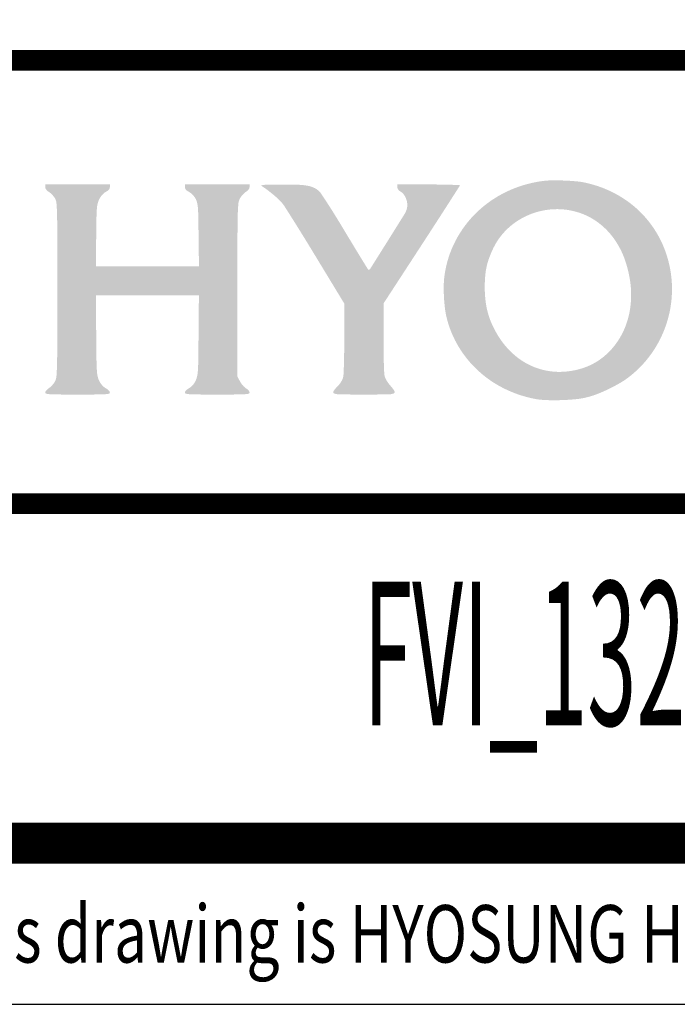
# Model space of a CAD drawing. Units: millimetres. Extents: x 1512 to 3132, y 14 to 2407.
# Drawn here: x 1761 to 1906, y 14 to 232 of the extents above; entities that cross this region are included whole.
import ezdxf
from ezdxf.enums import TextEntityAlignment as Align

# ---------------------------------------------------------------- set-up
doc = ezdxf.new("R2010")
doc.units = ezdxf.units.MM
doc.header["$LTSCALE"] = 30
doc.layers.get('0').update_dxf_attribs({"linetype": 'CONTINUOUS', "lineweight": 30})
doc.styles.add('HY견고딕', font='txt')
doc.styles.add('ROMANS', font='romans.shx', dxfattribs={"width": 0.7, "height": 3.5, "bigfont": 'whgtxt.shx'})

# ---------------------------------------------------------------- blocks, each defined once
blk = doc.blocks.new('HS_A4양식_S(297X210MM)')
blk.add_line((18.0000000000002, 18.00000000000068), (196.0000000000001, 18.00000000000068))
at = {"color": 0}
for p, q in [((18, 14.00000000000057), (195.9999999999999, 14.00000000000131)), ((18, 14), (195.9999999999999, 14.00000000000028))]:
    blk.add_line(p, q, dxfattribs=at)
at = {"color": 3, "const_width": 1}
blk.add_lwpolyline([(21.99999999999991, 17.92807144603535), (191.9999999999999, 17.92807144603535), (192, 273.0000000000006), (21.49999999999997, 273.0000000000006)], dxfattribs=at)
at = {"style": 'ROMANS', "width": 0.75}
blk.add_text("The information written in this drawing is HYOSUNG HEAVY INDUSTRIES's property, and may not be disclosed and/or reproduced without the prior official permission of HYOSUNG HEAVY INDUSTRIES Corp.", height=1.4, dxfattribs=at).set_placement((25.5073376602312, 15.01732643448363))
blk = doc.blocks.new('hico_ci')
at = {"true_color": 0x0e4194}
h = blk.add_hatch(color=154, dxfattribs=at)
edge = h.paths.add_edge_path()
edge.add_arc((-87.58889213669869, 67.21039386994674), 115.6573542135317, 327.1048165484382, 327.379148609724)
edge.add_arc((-975.6210822683096, 635.5862093153438), 1170.006555518851, 327.3791455014085, 327.4034389118317)
edge.add_arc((10.06323945754997, 5.298141397494064), 0.03363674859879229, 327.4034434854938, 359.999956419561)
edge.add_arc((10.08695586406088, 5.298141372526757), 0.009920342087866648, 359.9999964333156, 447.9339419372215)
edge.add_arc((8.1752010225552, -47.69314807680414), 53.03568355278372, 87.9338491325548, 88.16463645442393)
edge.add_arc((9.481611089147691, -6.923395607587707), 12.24500540615856, 88.16454350043396, 89.3118246058308)
edge.add_arc((9.337503835981352, -18.91895683877961), 24.24143221381396, 89.31177138105487, 90.00000621573453)
edge.add_line((9.337501206148772, 5.322475375034202), (8.578126206148738, 5.322475375034202))
edge.add_line((8.578126206148738, 5.322475375034216), (8.578126206148738, 5.25822685003422))
edge.add_arc((8.666198882282174, 5.258226829829709), 0.08807267613343815, 179.9999868559348, 200.2438586409471)
edge.add_arc((8.69831167707514, 5.270070055741982), 0.1222997646660304, 200.2439029638572, 216.0719736548398)
edge.add_arc((8.727682244430241, 5.291465640012149), 0.158637090558326, 216.0720310189615, 229.8197973618891)
edge.add_arc((8.790425285179538, 5.365763867678297), 0.2558837655492473, 229.8197694449375, 239.4290538196848)
edge.add_arc((8.530958847521276, 4.926521539180371), 0.2542697950728332, 35.773980360010626, 59.4290939640411, ccw=False)
edge.add_arc((8.3846441228863, 4.821096355150175), 0.43460966330124, 19.939364720869207, 35.77405005855218, ccw=False)
edge.add_arc((8.356329087600102, 4.810824031118727), 0.4647304512079843, 4.612762918081216, 19.939412931985885, ccw=False)
edge.add_arc((8.468191045552942, 4.819849583594632), 0.3525049717728713, -14.242378039020878, 4.612718611072523, ccw=False)
edge.add_arc((8.37886672111813, 4.842523250303046), 0.4446620664386157, 328.1681828404623, 345.7575186850096, ccw=False)
edge.add_arc((-125.627537153641, 88.03314091747795), 158.1735279955739, 327.8878710710293, 328.168161884662, ccw=False)
edge.add_arc((-363.4408394177982, 237.2831641715134), 438.9416461555749, 327.78223336135653, 327.8878867712939, ccw=False)
edge.add_arc((7.874564893326976, 3.292543172559448), 0.04901669569161234, 270.5100142516248, 327.78214302879337, ccw=False)
edge.add_arc((7.874911439092443, 3.253612993188966), 0.01008497392409092, 211.6244722057158, 270.5100004642802, ccw=False)
edge.add_arc((462.6611376262816, 283.3078246804128), 534.1082716524951, 211.5912425901737, 211.6244741420596, ccw=False)
edge.add_arc((49.60484903123921, 29.28092960519082), 49.19058691675746, 211.1883478339968, 211.5912513404664, ccw=False)
edge.add_arc((89.75058026022674, 53.58285426920961), 96.1188649406232, 210.944249107223, 211.1883290356674, ccw=False)
edge.add_arc((-23.94473440569851, -14.58175150186155), 36.44447107999163, 30.94431844343522, 31.63759526091016)
edge.add_arc((-7.928916743040276, -4.714298704185325), 17.63295758118127, 31.63769531155149, 32.8310410223266)
edge.add_arc((-9.367680583845129, -5.642642252222785), 19.34522599837955, 32.83109061856086, 33.7003780165808)
edge.add_arc((6.382520501175406, 4.861586527081016), 0.4135684780636451, 33.70034679136021, 47.50976918376232)
edge.add_arc((6.35941429625359, 4.836362018646184), 0.4477762627282614, 47.50975857406636, 66.4310955419071)
edge.add_arc((6.271751073153951, 4.635410225171825), 0.6670169158575688, 66.43114360342825, 80.4677626110921)
edge.add_arc((6.102158472550343, 3.625459070578245), 1.691108212981185, 80.46774511113301, 88.4389558479287)
edge.add_arc((5.785070374573792, -8.009341366430519), 13.33022871544476, 88.43889006856084, 90.18018989185562)
edge.add_arc((5.834315241008426, -23.67389749204497), 28.99486224672253, 90.1801526105918, 90.71896112843406)
edge.add_arc((5.498262702725754, 3.105442411625233), 2.213413873179214, 90.71892629454378, 94.25677422828905)
edge.add_arc((5.357341162462205, 4.998739249772001), 0.3148797550115914, 94.25673904725257, 105.4967135946727)
edge.add_arc((5.275644857788564, 5.293392175350647), 0.009110834502378819, 105.4966114967839, 238.0067809175427)
edge.add_arc((4.252225556749778, 3.655145908229215), 1.922530410003445, 53.281262030822575, 58.00680649472531, ccw=False)
edge.add_arc((3.278514217656578, 2.34970027732092), 3.551119390420127, 50.29611920957092, 53.28128967502448, ccw=False)
edge.add_arc((3.367779009109483, 2.457206528810275), 3.411384652069549, 47.32926842106173, 50.296107328445714, ccw=False)
edge.add_arc((5.015447560932614, 4.24459976048162), 0.980420600239397, 39.82273817270891, 47.329237615382624, ccw=False)
edge.add_arc((5.0822900594072, 4.300335129029136), 0.8933898533210056, 32.48958094374319, 39.82277055643982, ccw=False)
edge.add_arc((-55.12113784600947, -34.03807164447284), 72.26765808419817, 32.17192166635982, 32.48956926458112, ccw=False)
edge.add_arc((-36.62863076186463, -22.40537547880605), 50.42063452628888, 31.63174257217389, 32.1719261811038, ccw=False)
edge.add_arc((-61.26873061042318, -37.58294216214503), 79.36010672211306, 31.24720576788991, 31.631774679040575, ccw=False)
edge.add_line((6.579174399898761, 3.583650175034208), (7.28437620614875, 2.421387475034209))
edge.add_line((7.28437620614875, 2.421387475034209), (7.28421935302373, 1.572712675034211))
edge.add_arc((-26.29039406896339, 1.57890429528149), 33.57461399289706, 359.3674324155447, 359.98943387076315, ccw=False)
edge.add_arc((-6.209515706452777, 1.357180485688815), 13.49251158161575, 358.13862431789545, 359.36749241990196, ccw=False)
edge.add_arc((-5.06519223850529, 1.319977115114682), 12.34758350970553, 357.10324926653715, 358.1386915486749, ccw=False)
edge.add_arc((6.875745304499446, 0.7157539846580931), 0.3913685987348835, 344.5565989774974, 357.10328448918904, ccw=False)
edge.add_arc((6.965432665634751, 0.6909766429349986), 0.2983216245217534, 333.7316691536306, 344.5566396288096, ccw=False)
edge.add_arc((6.72166906340982, 0.8112843482579137), 0.5701573060091718, 327.0652532396875, 333.73168445078386, ccw=False)
edge.add_arc((6.672450634722168, 0.8431672817903575), 0.6288000819758233, 320.66539376668703, 327.0652725783152, ccw=False)
edge.add_arc((6.728708927377227, 0.7970643240633137), 0.556064408449558, 313.6474247892735, 320.66533855560454, ccw=False)
edge.add_arc((7.50535355754414, -0.01714257729648239), 0.5691510197192278, 133.647408069556, 148.3259636151153)
edge.add_arc((7.052183909207088, 0.2624570773319164), 0.03666750162476553, 148.3259389618278, 253.6268939152288)
edge.add_arc((7.187812768795311, 0.724081801180958), 0.5178042526860861, 253.6268161479213, 269.4911530252744)
edge.add_arc((7.762562769238059, 65.43971550516704), 65.23599013016188, 269.4911602438272, 269.9999459300735)
edge.add_arc((7.76246187787325, 66.32566976228848), 66.12194438726597, 270.0000340786137, 270.5083614008801)
edge.add_arc((8.345128069280747, 0.6569011900988073), 0.4505909241434287, 270.5084270729581, 288.0799916175415)
edge.add_arc((8.472636999600866, 0.2663252159377834), 0.03972827202814812, 288.0800301696663, 390.2105896667334)
edge.add_arc((7.866984011619934, -0.08632322706134232), 0.7405681012330404, 30.2105971818557, 42.66885251523486)
edge.add_arc((8.88747008343887, 0.8543285775446776), 0.6473143290490169, 216.4891175845401, 222.6689172848921, ccw=False)
edge.add_arc((9.082377253938319, 0.9984956657473418), 0.8897456686747677, 211.6204300748815, 216.4891512352539, ccw=False)
edge.add_arc((9.017810397560368, 0.9587427535013688), 0.8139223676766171, 206.6459126673218, 211.6204676047614, ccw=False)
edge.add_arc((8.537487405576371, 0.7177332187452947), 0.2765251472969634, 195.5184111570572, 206.6458959067241, ccw=False)
edge.add_arc((8.622706996762076, 0.7413959632433063), 0.3649689384809635, 182.7461762309144, 195.5183759813155, ccw=False)
edge.add_arc((22.51442657138034, 1.407729290481242), 14.27266007837977, 181.8369932019523, 182.7461578620843, ccw=False)
edge.add_arc((22.24609573247881, 1.399143716806435), 14.0041919224401, 180.6627529541779, 181.8370769737105, ccw=False)
edge.add_arc((39.00217691040842, 1.592994806739142), 30.76139439439919, 180.0107681297366, 180.6627923414326, ccw=False)
edge.add_line((8.240783059273724, 1.587213531284235), (8.240626206148761, 2.422264215659226))
edge.add_line((8.240626206148761, 2.422264215659212), (9.168751206148727, 3.848035806284216))
edge.add_arc((-178.2051710669145, 125.8217303322709), 223.5767628898644, 326.9373177716921, 327.1048506011462)
h = blk.add_hatch(color=154, dxfattribs=at)
edge = h.paths.add_edge_path()
edge.add_arc((9.187206241704985, 4.474995863492239), 4.498239501168128, 175.2537226692827, 178.5498361790088, ccw=False)
edge.add_arc((5.042671590962271, 4.819109166834593), 0.3394438297334494, 153.4349841819123, 175.2537514333179, ccw=False)
edge.add_arc((5.071663409174676, 4.80461320228045), 0.3718576926876159, 144.9618109578997, 153.4349734583033, ccw=False)
edge.add_arc((5.256509309624079, 4.674998314432045), 0.5976186859187361, 139.0231175462949, 144.9617560923459, ccw=False)
edge.add_arc((5.236532895520156, 4.69234900617333), 0.5711592145661168, 133.0052057162648, 139.0230876761897, ccw=False)
edge.add_arc((5.018875177344938, 4.925716310526852), 0.2520429645533461, 121.9132370704495, 133.0052818469795, ccw=False)
edge.add_arc((4.715230563155529, 5.413290726485641), 0.3223513797988501, 301.9132309446089, 310.3303197891168)
edge.add_arc((4.797640705980484, 5.316219868010194), 0.1950164544817469, 310.3303833331533, 322.5946277058486)
edge.add_arc((4.839218605550741, 5.284425070712089), 0.1426749712404812, 322.5946005615776, 337.0483214169311)
edge.add_arc((4.895502404485939, 5.260590102719391), 0.08155237540408382, 337.0482654015563, 359.0191881501167)
edge.add_line((4.977042831148736, 5.259194125034213), (4.978126206148744, 5.322475375034216))
edge.add_line((4.978126206148744, 5.322475375034216), (3.403126206148727, 5.322475375034216))
edge.add_line((3.403126206148727, 5.322475375034216), (3.403126206148727, 5.258558612534216))
edge.add_arc((3.489054609459487, 5.258558602177899), 0.08592840331076053, 179.9999930945587, 201.896430197849)
edge.add_arc((3.508759805562704, 5.266478623680712), 0.1071656699444701, 201.8964349379639, 220.4517036111342)
edge.add_arc((3.555216204034849, 5.306088389450778), 0.1682158992917882, 220.4516852156523, 234.7702635664025)
edge.add_arc((3.714921506619845, 5.532236513483255), 0.4450710196654485, 234.7703152045882, 241.6959536183637)
edge.add_arc((3.370559277503048, 4.892793994589184), 0.2812017113468315, 50.86006920147929, 61.69601591759522, ccw=False)
edge.add_arc((3.230406123309649, 4.720580746704243), 0.503238441140414, 43.851556820799374, 50.86008287560321, ccw=False)
edge.add_arc((3.214684643927228, 4.705477243713844), 0.5250393749862967, 36.958888156783416, 43.85155418618689, ccw=False)
edge.add_arc((3.334909242005239, 4.795937387483264), 0.3745834292956964, 28.081160592727713, 36.95893840601258, ccw=False)
edge.add_arc((3.328178829164273, 4.79234638166642), 0.3822119140581335, 13.225971721686392, 28.08117957276511, ccw=False)
edge.add_arc((2.934479721115963, 4.699816870763314), 0.7866382955739778, 4.568339894188625, 13.225966081551292, ccw=False)
edge.add_arc((0.4831151305145909, 4.503949018237449), 3.245815509950178, 1.0691973059704196, 4.568322420985396, ccw=False)
edge.add_arc((-73.17354544890884, 3.129353473349468), 76.91530146325515, 0.7171187235201728, 1.0691437160049873, ccw=False)
edge.add_line((3.735731612398723, 4.092006625034216), (3.745324178023736, 3.325600375034213))
edge.add_line((3.745324178023736, 3.325600375034213), (1.233419284273708, 3.325600375034213))
edge.add_line((1.233419284273708, 3.325600375034213), (1.242491481148733, 4.077944125034207))
edge.add_arc((75.90618228072583, 3.177563421383283), 74.66911951554243, 178.9492778471202, 179.3090950468247, ccw=False)
edge.add_arc((4.282964990864201, 4.491173809992091), 3.033857059099433, 175.2773226468395, 178.9492095330713, ccw=False)
edge.add_arc((2.013039278544909, 4.678699385533207), 0.7561984848333905, 166.2161886248321, 175.2772610728294, ccw=False)
edge.add_arc((1.759362372076708, 4.740932551854101), 0.4949994422134496, 153.7689169121626, 166.2162039020276, ccw=False)
edge.add_arc((1.800189139239734, 4.720816306101909), 0.5405130474314183, 146.6203152238009, 153.7689675831356, ccw=False)
edge.add_arc((1.723748335325155, 4.771181025968176), 0.4489717916486352, 138.4044318073887, 146.6203338569659, ccw=False)
edge.add_arc((1.681835766206717, 4.808387644888256), 0.3929272027817155, 129.6235305108242, 138.4045076812389, ccw=False)
edge.add_arc((1.609824533388434, 4.895361977600345), 0.2800106309129096, 118.30405277692299, 129.6235900095008, ccw=False)
edge.add_arc((1.282102172046677, 5.503905982342317), 0.411167892936678, 298.3040095837438, 305.557753168687)
edge.add_arc((1.425983022421036, 5.302621709935735), 0.1637470825292852, 305.5578003203777, 319.9850413397115)
edge.add_arc((1.469426584904454, 5.26614899984898), 0.1070231748508289, 319.985000569702, 338.3915837106468)
edge.add_arc((1.488589579857035, 5.258558508530541), 0.08641162629175485, 338.3916259662098, 360.0000689603048)
edge.add_line((1.575001206148727, 5.258558612534216), (1.575001206148727, 5.322475375034216))
edge.add_line((1.575001206148727, 5.322475375034216), (1.206148738219781e-06, 5.322475375034216))
edge.add_line((1.206148738219781e-06, 5.322475375034216), (0.001084581148745656, 5.259194125034213))
edge.add_arc((0.082479051802693, 5.260587643541271), 0.08140639868502848, 180.9808397163434, 202.8761413317683)
edge.add_arc((0.1423707861414982, 5.285857737444275), 0.1464109945837339, 202.8762204470773, 216.9861301798927)
edge.add_arc((0.1828571035281357, 5.316350986147711), 0.1970961019824657, 216.9861263263339, 229.0769113661756)
edge.add_arc((0.2567737485896942, 5.401612771392394), 0.3099377717689635, 229.0768540884552, 237.6900818440591)
edge.add_arc((-0.07093909109062224, 4.883421070461083), 0.3031840303270175, 48.650506051959894, 57.69006886427968, ccw=False)
edge.add_arc((-0.2908639050203305, 4.633520156915012), 0.6360764909997402, 43.45704618637882, 48.65059236674932, ccw=False)
edge.add_arc((-0.3005782787821545, 4.62431513076794), 0.6494593742435518, 38.29306624160358, 43.457062893171496, ccw=False)
edge.add_arc((-0.07746318547236797, 4.800477359561668), 0.3651822634589424, 30.346072502035383, 38.29301911529478, ccw=False)
edge.add_arc((0.004452605858347169, 4.848433362575278), 0.2702613748497263, 4.939850417253922, 30.346095271918898, ccw=False)
edge.add_arc((-3.871390973780052, 4.513435301850194), 4.160555342471186, 1.4857082299291733, 4.9399237902986215, ccw=False)
edge.add_arc((-19.0457361730914, 4.119839736796095), 19.34000426845374, 0.08825274715462683, 1.4857940784032735, ccw=False)
edge.add_arc((-900.0484495360081, 2.762499201446857), 900.3437632423573, 3.8257286519183253e-05, 0.08827375337710919, ccw=False)
edge.add_arc((-783.1345653051247, 2.763213324245754), 783.4298790112815, 359.9019013709751, 359.999991739512, ccw=False)
edge.add_arc((-22.00426329788951, 1.46004324254308), 22.2984613928216, 358.6217082638505, 359.9019118458351, ccw=False)
edge.add_arc((-5.28173699924713, 1.05769293459494), 5.571095444200401, 355.8244394385408, 358.6217096645656, ccw=False)
edge.add_arc((-0.0486603602513469, 0.675643774356459), 0.324091282734368, 333.59583388099725, 355.82446818877577, ccw=False)
edge.add_arc((-0.06711660006649822, 0.6848072708787925), 0.3446971667635955, 324.71278282674115, 333.59582394142444, ccw=False)
edge.add_arc((-0.2793308621381811, 0.8349926613728513), 0.6046789825592855, 318.8810723033326, 324.71275289466405, ccw=False)
edge.add_arc((-0.2696616184250615, 0.8265514293682088), 0.5918435366558339, 313.0127890666265, 318.8811150701176, ccw=False)
edge.add_arc((-0.06146021859018447, 0.6033825489550821), 0.286635129042212, 302.9192345195131, 313.0128034544713, ccw=False)
edge.add_arc((0.2739643268929228, 0.0852757114656697), 0.3305717412744084, 122.9191504773445, 130.6857129611274)
edge.add_arc((0.2418668742776333, 0.1226110453020794), 0.2813358436280508, 130.6856831070009, 139.4506409552877)
edge.add_arc((0.1942187074765798, 0.1633775980702978), 0.2186281118552285, 139.4506670761514, 148.9908588826204)
edge.add_arc((0.04574302144092712, 0.2526230686338522), 0.04539479127323905, 148.9908961198134, 179.5947700260125)
edge.add_arc((0.02971784233687913, 0.2527363711246977), 0.02936921163414629, 179.5946938713614, 258.3746153831533)
edge.add_arc((0.1624848353998516, 0.8980770354915961), 0.6882255294550204, 258.3746488449025, 266.4220843892311)
edge.add_arc((0.3222814126168032, 3.453747093226326), 3.248886457826702, 266.4221478909752, 269.7203236218828)
edge.add_arc((0.7875283573369529, 98.78581201744271), 98.58208664241224, 269.7203809544621, 269.9999842197649)
edge.add_arc((0.7874523699088058, 100.8464148642967), 100.6426894892743, 270.0000278024211, 270.2755057776488)
edge.add_arc((1.256101978819146, 3.383122773588099), 3.178270660585631, 270.2755883282429, 273.6223406695814)
edge.add_arc((1.416039785487015, 0.8566948252136513), 0.6467852704781617, 273.6223929170538, 282.0653444305648)
edge.add_arc((1.544954992237052, 0.2535796344224082), 0.0300462139116547, 282.0652958080877, 360.0000059339637)
edge.add_arc((1.531879575042382, 0.2535796530095666), 0.04312163110634792, 359.9999794378645, 392.3774988077429)
edge.add_arc((1.417932497964927, 0.1813295269256798), 0.1780438942567621, 32.37746296522032, 43.66979372378722)
edge.add_arc((1.371248229628833, 0.1367642033499408), 0.2425844936921916, 43.66978207044835, 53.61489526208166)
edge.add_arc((1.32534795801169, 0.07447313980362935), 0.3199602749948969, 53.6148476587878, 61.69593142636136)
edge.add_arc((1.60982453338849, 0.6027137724681069), 0.2800106309129513, 230.3764099904914, 241.6959472230689, ccw=False)
edge.add_arc((1.681835766206717, 0.6896881051801813), 0.3929272027817154, 221.5954923187611, 230.3764694891758, ccw=False)
edge.add_arc((1.72374833532507, 0.7268947241002621), 0.4489717916485712, 213.3796661430414, 221.5955681926185, ccw=False)
edge.add_arc((1.800189139239734, 0.7772594439665141), 0.5405130474314177, 206.2310324168643, 213.3796847761991, ccw=False)
edge.add_arc((1.729733385805815, 0.7425437349124877), 0.4619688328321589, 192.0099621484317, 206.2310582069813, ccw=False)
edge.add_arc((2.213791155062751, 0.8455212676515629), 0.9568590188603565, 183.7610948827286, 192.0099567370851, ccw=False)
edge.add_arc((5.780207194946257, 1.079969930258855), 4.530972831393011, 180.7658398194206, 183.7610926255462, ccw=False)
edge.add_arc((151.083783855358, 3.022253563105366), 149.8475302363169, 180.5265644720688, 180.7658315603869, ccw=False)
edge.add_line((1.242581734273784, 1.645131625034253), (1.233599734273724, 2.622475375034213))
edge.add_line((1.233599734273724, 2.622475375034213), (3.74394793739873, 2.622475375034213))
edge.add_line((3.74394793739873, 2.622475375034213), (3.735255821773706, 1.64513162503421))
edge.add_arc((-146.3066071123479, 2.979464021770667), 150.047795970773, 359.2514402986514, 359.4904782041009, ccw=False)
edge.add_arc((-0.7960221241915804, 1.078284990595407), 4.524791516824053, 356.253890915286, 359.25143516085666, ccw=False)
edge.add_arc((2.766690528925693, 0.8450158720550291), 0.9544503664091994, 347.98989706668414, 356.25386538423106, ccw=False)
edge.add_arc((3.248412297913632, 0.7425341993875918), 0.4619482283940666, 333.76900104508525, 347.9898688018067, ccw=False)
edge.add_arc((3.17793827305772, 0.7772594439665141), 0.5405130474314176, 326.62031522380096, 333.7689675831358, ccw=False)
edge.add_arc((3.254379076972384, 0.7268947241002621), 0.4489717916485708, 318.4044318073815, 326.6203338569586, ccw=False)
edge.add_arc((3.296291646090737, 0.6896881051801813), 0.3929272027817167, 309.623530510824, 318.40450768123867, ccw=False)
edge.add_arc((3.368302878908992, 0.6027137724679505), 0.2800106309128179, 298.30405277694587, 309.6235900095239, ccw=False)
edge.add_arc((3.652779454285763, 0.07447313980348724), 0.3199602749950114, 118.3040685736217, 126.3851523411967)
edge.add_arc((3.606879182668621, 0.1367642033499408), 0.2425844936921915, 126.3851047379184, 136.3302179295517)
edge.add_arc((3.560194914332527, 0.1813295269256656), 0.178043894256764, 136.3302062762122, 147.6225370347786)
edge.add_arc((3.446247837255072, 0.2535796530095666), 0.04312163110634373, 147.6225011922566, 180.000020562136)
edge.add_arc((3.433172420060401, 0.2535796344224082), 0.03004621391167477, 179.9999940660439, 257.9347041919114)
edge.add_arc((3.562087626810467, 0.8566948252136513), 0.6467852704781616, 257.9346555694326, 266.3776070829437)
edge.add_arc((3.722025433478279, 3.383122773588639), 3.178270660586161, 266.3776593304197, 269.7244116717577)
edge.add_arc((4.190675042392286, 100.8464148642849), 100.6426894892625, 269.7244942223491, 269.9999721975768)
edge.add_arc((4.19056098669833, 102.0059297363301), 101.8022043613168, 270.000036706467, 270.2732228537978)
edge.add_arc((4.661037702820863, 3.345250955196079), 3.140403820813704, 270.2732949301528, 273.6463976657705)
edge.add_arc((4.821023897840803, 0.8347796219481864), 0.6248398884805046, 273.6464328660275, 282.3152729875675)
edge.add_arc((4.94783585105634, 0.2539114129939861), 0.03029035509240759, 282.3152856719681, 359.9999754859487)
edge.add_arc((4.931431382099532, 0.2539114281091912), 0.04669482404921999, 359.9999655512809, 389.2094460512672)
edge.add_arc((4.82060837233476, 0.1919507527718736), 0.1736627915905287, 29.20939099351878, 40.20563086756618)
edge.add_arc((4.783691920476514, 0.1607477402299224), 0.2219996554678509, 40.20562544638967, 50.19099865315788)
edge.add_arc((4.768155787580667, 0.1421062904107089), 0.2462664038423687, 50.19105223419552, 59.42900102047238)
edge.add_arc((5.00363391042842, 0.5407385548956825), 0.2167213158957753, 227.217793682128, 239.4290190305187, ccw=False)
edge.add_arc((5.249289820764062, 0.8061878556978428), 0.5783981849089577, 221.3492207736012, 227.2177758099752, ccw=False)
edge.add_arc((5.28529440245066, 0.8378734943886741), 0.6263597278540328, 215.6086967400149, 221.3492205788957, ccw=False)
edge.add_arc((5.133687751237858, 0.7292989365900553), 0.4398844981501318, 208.1271467363041, 215.6086919196131, ccw=False)
edge.add_line((4.74575202802373, 0.5219242844092093), (4.682813706148721, 0.6396628750342046))
edge.add_line((4.682813706148721, 0.6396628750342188), (4.682813706148636, 2.749037875034318))
edge.add_arc((835.1131370185794, 2.749771049201115), 830.4303233127545, 179.9063146955063, 180.0000505855629, ccw=False)
edge.add_arc((25.01140486195595, 4.074389449233109), 20.32750819786675, 178.5498128154432, 179.9063318496599, ccw=False)
h = blk.add_hatch(color=154, dxfattribs=at)
edge = h.paths.add_edge_path()
edge.add_arc((11.68919191191969, 2.538343205864436), 1.965765927080678, 187.2894835030015, 194.5072811928714)
edge.add_arc((12.2660136002329, 2.68759712545301), 2.561584685278885, 194.5072699262425, 211.1343780194059)
edge.add_arc((12.33193142044212, 2.727411402982582), 2.638593358204431, 211.1343063245497, 227.3961501525145)
edge.add_arc((12.39077391693854, 2.791393139484924), 2.725519200160242, 227.396144906125, 243.3761176964152)
edge.add_arc((12.47858414191199, 2.966573659689544), 2.921475445915393, 243.3762052570861, 258.5454178779332)
edge.add_arc((12.25548099169282, 1.865535318699628), 1.798060810105342, 258.5455157035683, 267.7626426167035)
edge.add_arc((12.39707128768441, 5.48965936480019), 5.424949685359572, 267.7626533380533, 271.8086900758062)
edge.add_arc((12.39714799714449, 5.487347908822073), 5.422636959854104, 271.8086508097766, 275.8526255419379)
edge.add_arc((12.76951933404519, 1.854596479325295), 1.770850635183754, 275.8526732157882, 285.1663574160452)
edge.add_arc((12.68579322948068, 2.163462045791235), 2.090863132942609, 285.1664606073626, 291.9979895865242)
edge.add_arc((11.88375951074914, 4.148757677798571), 4.232044309873992, 291.9980303602974, 296.0291748207384)
edge.add_arc((11.8953527023329, 4.125010831351645), 4.205618663335664, 296.0292224569466, 300.0651782722474)
edge.add_arc((13.0211886708172, 2.180116209936116), 1.958371076543978, 300.0652126386263, 307.2129491570039)
edge.add_arc((12.60298579963501, 2.730816311242165), 2.649865286961164, 307.2129929084344, 321.4633113674406)
edge.add_arc((12.55214108457989, 2.771312353273785), 2.714866167484631, 321.4633254862762, 335.4570189951541)
edge.add_arc((12.54025299389133, 2.776741611822786), 2.727935350631395, 335.4570042895629, 349.4153063551598)
edge.add_arc((12.56243411208112, 2.772596560077034), 2.70537025683335, 349.4153084606654, 363.4608321026616)
edge.add_arc((12.55539298521609, 2.772171604026838), 2.712424195763331, 3.460813831792296, 21.82344865292583)
edge.add_arc((12.69353961127501, 2.8274904571131), 2.563613356788706, 21.8234786956147, 40.97970416400582)
edge.add_arc((12.6763417641564, 2.812548629808475), 2.586395458200169, 40.97974863379949, 60.04220559561634)
edge.add_arc((12.5682015241656, 2.624921177873176), 2.802955778252767, 60.04224661876668, 77.98924148490866)
edge.add_arc((12.76698895917229, 3.559273059424314), 1.847691478243744, 77.98928495001745, 84.92408230861547)
edge.add_arc((12.41594903514419, -0.3928076015475597), 5.81533190790588, 84.92407827458382, 87.8748770375062)
edge.add_arc((12.41587516820698, -0.3948385649667756), 5.817364213615624, 87.8748917700453, 90.82752369380134)
edge.add_arc((12.35898362394613, 3.543982155733403), 1.87813264925904, 90.8275496515172, 97.68541118779471)
edge.add_arc((12.50000217084153, 2.498990270799283), 2.932596622159962, 97.68543121261783, 115.3037019253431)
edge.add_arc((12.42504406724476, 2.657544984759511), 2.757216136909978, 115.3037564079968, 133.7558804179542)
edge.add_arc((12.36598733776071, 2.719229187338541), 2.671819192405485, 133.7559606811701, 152.5295614758335)
edge.add_arc((12.30379515834289, 2.751564056279648), 2.601723465502769, 152.5295701082027, 171.6812438555395)
edge.add_arc((11.75079872226166, 2.832420689618715), 2.042847044932155, 171.6811963835469, 178.7094137085831)
edge.add_arc((13.66132696950058, 2.789382430881972), 3.953859989735534, 178.7094663218426, 182.9972113084133)
edge.add_arc((13.64521779882244, 2.788546432379022), 3.937729142960169, 182.997319722999, 187.2894176632888)
edge = h.paths.add_edge_path(flags=16)
edge.add_arc((12.43454166001834, 2.94986987967664), 1.722679258958263, 167.6028225002973, 175.2876595505345, ccw=False)
edge.add_arc((12.34351379692515, 2.969881443842425), 1.629477678749483, 159.6660333993345, 167.6029080598833, ccw=False)
edge.add_arc((13.32730393623007, 2.605303356162651), 2.678648885087997, 154.196473116792, 159.6660354923936, ccw=False)
edge.add_arc((12.37288713534366, 3.066757485989228), 1.618530333347016, 132.6447728647698, 154.1964265783206, ccw=False)
edge.add_arc((12.45933487403192, 2.972894146620803), 1.746137300247647, 112.28517211592961, 132.6447851165569, ccw=False)
edge.add_arc((12.47029381202617, 2.946159298904831), 1.775031078125534, 92.10890726691781, 112.2852396066684, ccw=False)
edge.add_arc((12.46824060483362, 3.001901121937323), 1.719251453759407, 71.443714094842, 92.10888828588702, ccw=False)
edge.add_arc((12.4972358374809, 3.088284152688189), 1.628132018335549, 52.83166924084031, 71.44363011939481, ccw=False)
edge.add_arc((12.40506498923014, 2.966717600473032), 1.780689849601566, 35.42864611199792, 52.83160064103822, ccw=False)
edge.add_arc((12.19004330619771, 2.813748873186071), 2.044571936339573, 19.300637357654125, 35.428621339692825, ccw=False)
edge.add_arc((11.49144959248736, 2.569094329895151), 2.784767195974786, 6.506995906487589, 19.300671919105184, ccw=False)
edge.add_arc((12.02197803005953, 2.629605598560161), 2.25079899775696, -10.358093236890397, 6.507006827108285, ccw=False)
edge.add_arc((12.3189969221811, 2.57531883060318), 1.948859806116598, 330.85322717738404, 349.64185270600444, ccw=False)
edge.add_arc((12.4797538450747, 2.485672308726933), 1.764796536721063, 311.00800257837096, 330.8531818324648, ccw=False)
edge.add_arc((12.61813730835775, 2.326523565679054), 1.553897733209628, 289.17587637404074, 311.0080431697409, ccw=False)
edge.add_arc((12.51907279004075, 2.611383135112632), 1.855491421948564, 270.78068982063064, 289.17588751656626, ccw=False)
edge.add_arc((12.52189537146756, 2.404211824798011), 1.648300884560428, 250.67760092073502, 270.7807047072632, ccw=False)
edge.add_arc((12.53142804544882, 2.431402003501034), 1.677113688832597, 230.7699054796019, 250.6776372239779, ccw=False)
edge.add_arc((12.71898328438812, 2.661120955414404), 1.973673572366691, 213.1500393052647, 230.7699048368879, ccw=False)
edge.add_arc((13.17975190260552, 2.96206404577373), 2.524013888141321, 205.5533027939238, 213.1500023820812, ccw=False)
edge.add_arc((12.6335551178762, 2.700914492956613), 1.918596662935977, 196.222376417476, 205.5532209277916, ccw=False)
edge.add_arc((12.68404558733425, 2.715603976045131), 1.97118058081028, 187.0303983586766, 196.2223557713998, ccw=False)
edge.add_arc((13.52525853942973, 2.819348508231229), 2.818766658281611, 179.9999620543503, 187.030469055241, ccw=False)
edge.add_arc((14.01780235377998, 2.819352797778606), 3.311310472632135, 175.2875553569434, 180.0000419208737, ccw=False)
blk = doc.blocks.new('HYOSUNG_TITLE_A4')
at = {"color": 3}
for p, q in [((-170, 19), (-85.00000000000014, 19)), ((-155, 8.19702110853575), (-85.00000000000014, 8.19702110853575))]:
    blk.add_line(p, q, dxfattribs=at)
blk.add_line((-170, 0), (0, 0))
at = {"color": 3, "const_width": 0.5}
for points in [[(-85.00000000000014, 18.99999999999957), (-170, 19)], [(-85.00000000000014, 8.197021108535324), (-155, 8.197021108535694)]]:
    blk.add_lwpolyline(points, dxfattribs=at)
blk.add_blockref('hico_ci', (-146.0466095266641, 10.65474165895822))
for tag, height, style, width, p in [('GEN-TITLE-DES1{20}', 3.4, 'HY견고딕', 0.9, (-40.12195512001956, 40.23156919876124)), ('GEN-TITLE-DES2{24.5}', 2.5, 'ROMANS', 0.8, (-40.24577003001945, 36.36750108462855)), ('GEN-TITLE-NR{12.3}', 4, 'HY견고딕', 0.9, (-52.35236835450229, 27.93472779195201)), ('GEN-TITLE-DAT{7.1}', 2, 'ROMANS', 0.7, (-7.813813360791329, 21.46618360339403)), ('GEN-TITLE-REV{22.6}', 3, 'ROMANS', 0.7, (-4.610111477596121, 15.46031826081006))]:
    blk.add_attdef(tag, text='', height=height, dxfattribs=dict(style=style, width=width)).set_placement(p, align=Align.CENTER)
at = {"style": 'ROMANS', "width": 0.7}
for tag, height, p in [('GEN-TITLE-PLOT{5}', 1.8, (-160.0000000000002, 41.49999999999978)), ('GEN-TITLE-CHKM{2.5}', 2, (-167.5000000000001, 34.49999999999955)), ('GEN-TITLE-ISSD{5}', 1.8, (-160.0000000000002, 34.49999999999955)), ('GEN-TITLE-ITEM{12.7}', 3.5, (-120.0000000000001, 4.097021108535543)), ('GEN-TITLE-REF{12.7}', 3.5, (-39.42085257198779, 4.099999999999817)), ('GEN-TITLE-GRADE{22.6}', 3, (-4.664079815914306, 4.087387457092177))]:
    blk.add_attdef(tag, text='', height=height, dxfattribs=at).set_placement(p, align=Align.MIDDLE)
for tag, height, p in [('GEN-TITLE-CTRN{2.5}', 2, (-167.5000000000002, 41.49999999999978)), ('GEN-TITLE-POSI{22.6}', 2, (-8.07757402690612, 32.460909128455)), ('GEN-TITLE-APPM{2.5}', 2, (-167.5000000000001, 27.49999999999955)), ('GEN-TITLE-FSCM{20.7}', 1.8, (-12.77559254485186, 11.14676420777361))]:
    blk.add_attdef(tag, text='', height=height, dxfattribs=at).set_placement(p, align=Align.MIDDLE_CENTER)
for tag, p in [('GEN-TITLE-MAT2{35}', (-153.1717460559241, 41.4999999999998)), ('GEN-TITLE-MAT1{35}', (-153.1717460559242, 34.4999999999996)), ('GEN-TITLE-DACT{35}', (-153.1717460559241, 27.4999999999996))]:
    blk.add_attdef(tag, text='', height=2, dxfattribs=at).set_placement(p, align=Align.MIDDLE_LEFT)
at = {"style": 'ROMANS'}
blk.add_attdef('GEN-TITLE-SCA{12.7}', text='', height=2, dxfattribs=at).set_placement((-7.660747715843428, 26.68345472464819), align=Align.CENTER)

msp = doc.modelspace()

# ---------------------------------------------------------------- block references
at = {"lineweight": 0, "xscale": 9.1, "yscale": 9.1, "zscale": 9.1}
msp.add_blockref('HS_A4양식_S(297X210MM)', (1348.021763787051, -113.4), dxfattribs=at)
at = {"lineweight": 0}
ref = msp.add_blockref('HYOSUNG_TITLE_A4', (3095.221763787049, 50.40000000000622), dxfattribs=dict(at, xscale=9.1, yscale=9.1, zscale=9.1))
ref.add_attrib('GEN-TITLE-ITEM{12.7}', 'FVI_132Fr(5.5&7.5kW)_5~20:1N Type', dxfattribs={"height": 31.85, "style": 'ROMANS', "width": 0.4508399366085577}).set_placement((2003.221763787048, 87.68289208767965), align=Align.MIDDLE)

doc.saveas('drawing.dxf')
